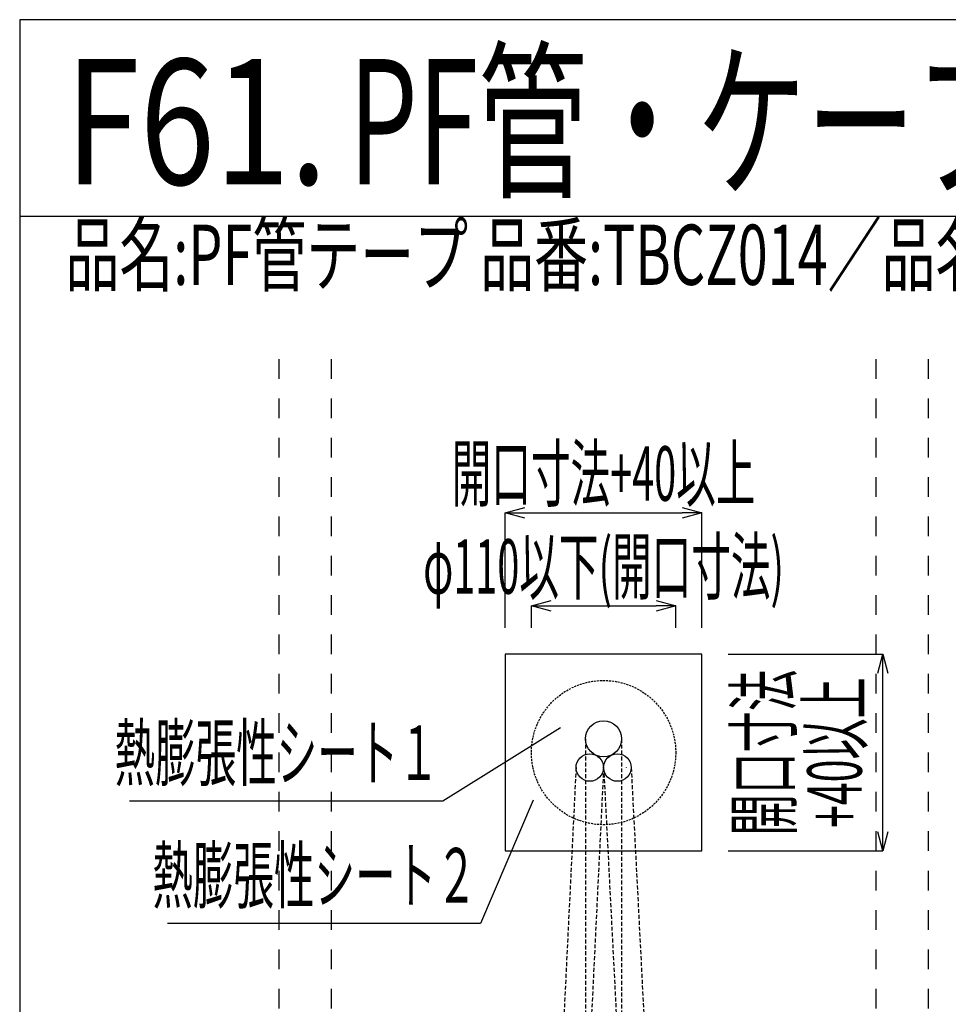
# Model space of a CAD drawing. Extents: x 11776 to 13111, y 1925 to 2818.
# Drawn here: x 11776 to 12130, y 2443 to 2818 of the extents above; entities that cross this region are included whole.
import ezdxf
from ezdxf.enums import TextEntityAlignment as Align

# ---------------------------------------------------------------- set-up
doc = ezdxf.new("R2010")
doc.units = 0
doc.header["$LTSCALE"] = 3
for name, pattern in [('DASHED', [0.75, 0.5, -0.25]), ('DASHED2_ISO_', [5, 2.5, -2.5]), ('HIDDEN', [0.375, 0.25, -0.125])]:
    doc.linetypes.add(name, pattern=pattern)
doc.layers.get('0').update_dxf_attribs({"linetype": 'CONTINUOUS'})
doc.layers.get('DEFPOINTS').update_dxf_attribs({"linetype": 'CONTINUOUS'})
for name, color, linetype in [('TFAS-0004', 7, 'CONTINUOUS'), ('TFAS-0005', 7, 'CONTINUOUS'), ('TFAS-0006', 7, 'CONTINUOUS'), ('TFAS-0007', 7, 'CONTINUOUS'), ('TFAS-0014', 7, 'CONTINUOUS'), ('TFAS-0015', 7, 'CONTINUOUS')]:
    doc.layers.add(name, color=color, linetype=linetype)
doc.styles.add('DIMFONT3', font='txt', dxfattribs={"width": 0.532468, "bigfont": 'extfont2'})
doc.styles.add('STYLE1', font='txt', dxfattribs={"bigfont": 'extfont2'})
doc.styles.add('STYLE2', font='txt', dxfattribs={"bigfont": 'extfont2'})
doc.styles.add('STYLE3', font='txt', dxfattribs={"bigfont": 'extfont2'})
doc.dimstyles.new('DIM003', dxfattribs={"dimscale": 15, "dimtxt": 1.386, "dimasz": 0.5, "dimexe": 0, "dimexo": 0, "dimgap": 0.2, "dimtad": 3, "dimrnd": 0.1, "dimblk": 'OPEN30', "dimcen": 0.09, "dimclrd": 7, "dimclre": 7, "dimclrt": 7, "dimazin": 3, "dimtfac": 1, "dimtmove": 0, "dimatfit": 3})

# ---------------------------------------------------------------- blocks, each defined once
blk = doc.blocks.new('INS-G7QXK')
at = {"layer": 'TFAS-0006', "color": 7, "linetype": 'CONTINUOUS', "style": 'STYLE2', "width": 0.656608}
blk.add_text('品名:PF管テープ 品番:TBCZ014／品名:PF管シート 品番:SBCZ001／品名:セキスイ耐火パテ 品番:NCJM001', height=22.95, dxfattribs=at).set_placement((-456.84, 13.5), align=Align.TOP_LEFT)
blk = doc.blocks.new('_OPEN30')
at = {"color": 0, "linetype": 'BYBLOCK'}
for p, q in [((-1, 0.267949), (0, 0)), ((0, 0), (-1, -0.267949)), ((0, 0), (-1, 0))]:
    blk.add_line(p, q, dxfattribs=at)
blk = doc.blocks.new('*D195')
at = {"layer": 'DEFPOINTS', "color": 0}
for p in [(12036.02, 2629.9), (11961.02, 2586.01), (12036.02, 2586.01)]:
    blk.add_point(p, dxfattribs=at)
at = {"layer": 'TFAS-0005', "color": 7, "linetype": 'CONTINUOUS'}
for p, q in [((11961.02, 2586.01), (11961.02, 2629.9)), ((11968.52, 2629.9), (12028.52, 2629.9)), ((12036.02, 2586.01), (12036.02, 2629.9))]:
    blk.add_line(p, q, dxfattribs=at)
at = {"layer": 'TFAS-0005', "color": 7, "xscale": 7.5, "yscale": 7.5, "zscale": 7.5, "rotation": 180}
blk.add_blockref('_OPEN30', (11961.02, 2629.9), dxfattribs=at)
at = {"layer": 'TFAS-0005', "color": 7, "xscale": 7.5, "yscale": 7.5, "zscale": 7.5}
blk.add_blockref('_OPEN30', (12036.02, 2629.9), dxfattribs=at)
at = {"layer": 'TFAS-0005', "color": 7, "linetype": 'CONTINUOUS', "style": 'DIMFONT3', "width": 0.532468}
blk.add_text('開口寸法+40以上', height=20.79, dxfattribs=at).set_placement((11998.52, 2644.9), align=Align.MIDDLE_CENTER)
blk = doc.blocks.new('*D196')
at = {"layer": 'DEFPOINTS', "color": 0}
for p in [(12026.02, 2594.46), (11971.02, 2586.01), (12026.02, 2586.01)]:
    blk.add_point(p, dxfattribs=at)
at = {"layer": 'TFAS-0005', "color": 7, "linetype": 'CONTINUOUS'}
for p, q in [((11971.02, 2586.01), (11971.02, 2594.46)), ((11978.52, 2594.46), (12018.52, 2594.46)), ((12026.02, 2586.01), (12026.02, 2594.46))]:
    blk.add_line(p, q, dxfattribs=at)
at = {"layer": 'TFAS-0005', "color": 7, "xscale": 7.5, "yscale": 7.5, "zscale": 7.5, "rotation": 180}
blk.add_blockref('_OPEN30', (11971.02, 2594.46), dxfattribs=at)
at = {"layer": 'TFAS-0005', "color": 7, "xscale": 7.5, "yscale": 7.5, "zscale": 7.5}
blk.add_blockref('_OPEN30', (12026.02, 2594.46), dxfattribs=at)
at = {"layer": 'TFAS-0005', "color": 7, "linetype": 'CONTINUOUS', "style": 'DIMFONT3', "width": 0.532468}
blk.add_text('φ110以下(開口寸法)', height=20.79, dxfattribs=at).set_placement((11998.52, 2609.46), align=Align.MIDDLE_CENTER)
blk = doc.blocks.new('INS-DXW8A')
at = {"layer": 'TFAS-0005', "color": 7, "linetype": 'CONTINUOUS'}
for p, q in [((12046.02, 2576.01), (12104.92, 2576.01)), ((12104.92, 2501.01), (12104.92, 2576.01)), ((12046.02, 2501.01), (12104.92, 2501.01))]:
    blk.add_line(p, q, dxfattribs=at)
for points in [[(12102.98, 2568.76), (12104.92, 2576.01), (12106.86, 2568.76)], [(12106.86, 2508.25), (12104.92, 2501.01), (12102.98, 2508.25)]]:
    blk.add_lwpolyline(points, dxfattribs=at)
at = {"layer": 'TFAS-0005', "color": 7, "linetype": 'CONTINUOUS', "style": 'STYLE3'}
for s, width, p in [('開口寸法', 0.557558, (12076.42, 2538.51)), ('+40以上', 0.552352, (12103.42, 2538.51))]:
    blk.add_text(s, height=20.79, rotation=90, dxfattribs=dict(at, width=width)).set_placement(p, align=Align.BOTTOM_CENTER)
blk = doc.blocks.new('INS-G6JR7')
at = {"layer": 'TFAS-0005', "color": 7, "linetype": 'CONTINUOUS'}
blk.add_lwpolyline([(69.67, 23.52), (49.7, -23.52), (-69.67, -23.52)], dxfattribs=at)
at = {"layer": 'TFAS-0005', "color": 7, "linetype": 'CONTINUOUS', "style": 'STYLE3', "width": 0.544724}
blk.add_text('熱膨張性シート２', height=20.79, dxfattribs=at).set_placement((48.2, -22.02), align=Align.BOTTOM_RIGHT)
blk = doc.blocks.new('INS-G6E8S')
at = {"layer": 'TFAS-0005', "color": 7, "linetype": 'CONTINUOUS'}
blk.add_lwpolyline([(82.1, 13.71), (37.27, -14.25), (-82.1, -14.25)], dxfattribs=at)
at = {"layer": 'TFAS-0005', "color": 7, "linetype": 'CONTINUOUS', "style": 'STYLE3', "width": 0.544724}
blk.add_text('熱膨張性シート１', height=20.79, dxfattribs=at).set_placement((35.77, -12.75), align=Align.BOTTOM_RIGHT)

msp = doc.modelspace()

# ---------------------------------------------------------------- linework, layer by layer
at = {"layer": 'TFAS-0004', "color": 7, "linetype": 'CONTINUOUS'}
msp.add_line((13111.023, 2742.882), (11776.023, 2742.882), dxfattribs=at)
msp.add_lwpolyline([(11776.023, 1925.382), (13111.023, 1925.382), (13111.023, 2817.882), (11776.023, 2817.882)], close=True, dxfattribs=at)
at = {"layer": 'TFAS-0007', "color": 7, "linetype": 'DASHED2_ISO_'}
for p, q in [((11874.773, 2688.507), (11874.773, 1979.757)), ((11894.773, 2688.507), (11894.773, 1979.757)), ((12102.273, 2688.507), (12102.273, 1979.757)), ((12122.273, 2688.507), (12122.273, 1979.757))]:
    msp.add_line(p, q, dxfattribs=at)
at = {"layer": 'TFAS-0007', "color": 7, "linetype": 'HIDDEN'}
msp.add_circle((11998.523, 2538.512), 27.5, dxfattribs=at)
at = {"layer": 'TFAS-0014', "color": 7, "linetype": 'DASHED'}
for p, q in [((11991.648, 2543.766), (11991.648, 2206.209)), ((12005.398, 2543.766), (12005.398, 2206.209)), ((11988.03, 2532.824), (11971.206, 2187.569)), ((11998.53, 2532.824), (11981.706, 2187.569)), ((11998.54, 2532.824), (12016.533, 2180.94)), ((12009.04, 2532.824), (12027.033, 2180.94))]:
    msp.add_line(p, q, dxfattribs=at)
at = {"layer": 'TFAS-0014', "color": 7, "linetype": 'CONTINUOUS'}
msp.add_line((12007.281, 2532.73), (12007.281, 2532.78), dxfattribs=at)
msp.add_arc((11993.232, 2538.596), 1.045, 345.82005, 347.90415, dxfattribs=at)
at = {"layer": 'TFAS-0015', "color": 7, "linetype": 'CONTINUOUS'}
for p, q in [((11961.023, 2576.007), (11961.023, 2501.007)), ((12036.023, 2576.007), (11961.023, 2576.007)), ((12036.023, 2501.007), (12036.023, 2576.007)), ((11961.023, 2501.007), (12036.023, 2501.007))]:
    msp.add_line(p, q, dxfattribs=at)
for centre, radius in [((11998.523, 2543.766), 6.875), ((11993.28, 2532.824), 5.25), ((12003.79, 2532.824), 5.25)]:
    msp.add_circle(centre, radius, dxfattribs=at)

# ---------------------------------------------------------------- block references
at = {"layer": 'TFAS-0005', "color": 7, "linetype": 'CONTINUOUS'}
msp.add_blockref('INS-DXW8A', (0, 0), dxfattribs=at)
at = {"layer": 'TFAS-0005'}
for name, p in [('INS-G6E8S', (11899.996, 2534.279)), ('INS-G6JR7', (11901.967, 2496.863))]:
    msp.add_blockref(name, p, dxfattribs=at)
at = {"layer": 'TFAS-0006'}
msp.add_blockref('INS-G7QXK', (12250.293, 2726.256), dxfattribs=at)

# ---------------------------------------------------------------- texts
at = {"layer": 'TFAS-0004', "color": 7, "linetype": 'CONTINUOUS', "style": 'STYLE1', "width": 0.789791}
msp.add_text('F61.', height=47.8125, dxfattribs=at).set_placement((11793.333, 2778.972), align=Align.MIDDLE_LEFT)
at = {"layer": 'TFAS-0006', "color": 7, "linetype": 'CONTINUOUS', "style": 'STYLE1', "width": 0.638903}
msp.add_text('PF管・ケーブル貫通（壁・丸穴）', height=47.8125, dxfattribs=at).set_placement((11901.333, 2778.972), align=Align.MIDDLE_LEFT)

# ---------------------------------------------------------------- dimensions: what is measured, and where the dimension line sits
at = {"layer": 'TFAS-0005', "color": 7, "linetype": 'CONTINUOUS'}
for base, p1, p2, text, picture, middle in [((12036.023, 2629.903), (11961.023, 2586.007), (12036.023, 2586.007), '開口寸法+40以上', '*D195', (11998.523, 2629.903)), ((12026.023, 2594.463), (11971.023, 2586.007), (12026.023, 2586.007), 'φ110以下(開口寸法)', '*D196', (11998.523, 2594.463))]:
    dim = msp.add_linear_dim(base=base, p1=p1, p2=p2, text=text, dimstyle='DIM003', override={"dimtix": 1}, dxfattribs=at)
    dim.commit()
    dim.dimension.update_dxf_attribs({"geometry": picture, "text_midpoint": middle, "dimtype": 160})

doc.saveas('drawing.dxf')
